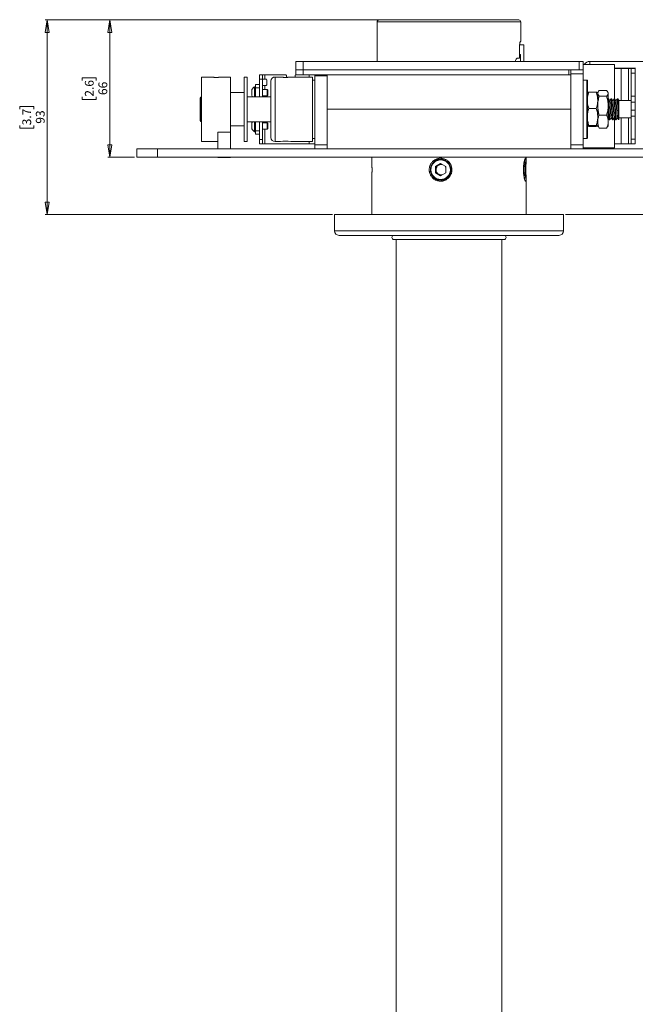
# Paper-space layout 'Sheet2' of a CAD drawing. Units: millimetres. Extents: x 65 to 2853, y 100 to 2737.
# Drawn here: x 761 to 1056, y 1049 to 1521 of the extents above; entities that cross this region are included whole.
import ezdxf

# ---------------------------------------------------------------- set-up
doc = ezdxf.new("R2010")
doc.units = ezdxf.units.MM
doc.styles.add('SLDTEXTSTYLE1', font='TXT', dxfattribs={"width": 0.75})
doc.dimstyles.new('SLDDIMSTYLE0', dxfattribs={"dimtxt": 4.233333, "dimasz": 6, "dimexe": 0, "dimexo": 0.0625, "dimgap": 1.058333, "dimtad": 1, "dimdec": 0, "dimrnd": 1e-09, "dimzin": 12, "dimdsep": 46, "dimtxsty": 'SLDTEXTSTYLE1', "dimblk1": 'CLOSED', "dimblk2": 'CLOSED', "dimsah": 1, "dimcen": 0.09, "dimadec": 0, "dimazin": 3, "dimtfac": 1, "dimtdec": 0, "dimtofl": 0, "dimtmove": 0, "dimatfit": 3, "dimldrblk": 'CLOSED', "dimfxl": 0, "dimfrac": 2, "dimtolj": 1, "dimtzin": 12, "dimarcsym": 0})
doc.dimstyles.new('SLDDIMSTYLE1', dxfattribs={"dimtxt": 4.233333, "dimasz": 6, "dimexe": 0, "dimexo": 0.0625, "dimgap": 1.058333, "dimtad": 1, "dimdec": 0, "dimrnd": 1e-09, "dimzin": 12, "dimdsep": 46, "dimtxsty": 'SLDTEXTSTYLE1', "dimblk1": 'CLOSED', "dimblk2": 'CLOSED', "dimsah": 1, "dimcen": 0.09, "dimadec": 0, "dimazin": 3, "dimtfac": 1, "dimtdec": 0, "dimtmove": 0, "dimatfit": 0, "dimldrblk": 'CLOSED', "dimfxl": 0, "dimfrac": 2, "dimtolj": 1, "dimtzin": 12, "dimarcsym": 0})

# ---------------------------------------------------------------- blocks, each defined once
blk = doc.blocks.new('_CLOSED')
at = {"color": 0, "linetype": 'ByBlock', "lineweight": -2}
for p, q in [((-1, 0.166667), (0, 0)), ((-1, 0.166667), (-1, -0.166667)), ((0, 0), (-1, -0.166667)), ((0, 0), (-1, 0))]:
    blk.add_line(p, q, dxfattribs=at)
blk = doc.blocks.new('_D_11')
at = {"color": 7, "linetype": 'Continuous', "lineweight": 0}
for p, q in [((934.26, 1521.11), (772.77, 1521.11)), ((773.77, 1521.11), (773.77, 1427.71)), ((760.54, 1478.32), (760.54, 1479.61)), ((760.54, 1479.61), (767.27, 1479.61)), ((767.27, 1479.61), (767.27, 1478.32)), ((760.54, 1470.51), (760.54, 1469.22)), ((767.27, 1469.22), (767.27, 1470.51)), ((760.54, 1469.22), (767.27, 1469.22)), ((910.74, 1427.71), (772.77, 1427.71))]:
    blk.add_line(p, q, dxfattribs=at)
at = {"color": 7, "linetype": 'Continuous', "lineweight": 0, "xscale": 6, "yscale": 6}
for p, rotation in [((773.77, 1521.11, 100), 90.00000000000037), ((773.77, 1427.71, 100), 270.0000000000003)]:
    blk.add_blockref('_CLOSED', p, dxfattribs=dict(at, rotation=rotation))
at = {"color": 7, "linetype": 'Continuous', "lineweight": 0, "char_height": 4.233, "attachment_point": 1, "rotation": 90, "style": 'SLDTEXTSTYLE1'}
for s, insert in [('3.7', (761.81, 1470.51)), ('93', (768.31, 1471.29))]:
    blk.add_mtext(s, dxfattribs=dict(at, insert=insert))
blk = doc.blocks.new('_D_12')
at = {"color": 7, "linetype": 'Continuous', "lineweight": 0}
for p, q in [((934.26, 1521.11), (802.82, 1521.11)), ((803.82, 1455.21), (803.82, 1521.11)), ((790.59, 1492.07), (790.59, 1493.36)), ((790.59, 1493.36), (797.31, 1493.36)), ((797.31, 1493.36), (797.31, 1492.07)), ((790.59, 1484.26), (790.59, 1482.97)), ((797.31, 1482.97), (797.31, 1484.26)), ((790.59, 1482.97), (797.31, 1482.97)), ((815.74, 1455.21), (802.82, 1455.21))]:
    blk.add_line(p, q, dxfattribs=at)
at = {"color": 7, "linetype": 'Continuous', "lineweight": 0, "xscale": 6, "yscale": 6}
for p, rotation in [((803.82, 1521.11, 100), 90.00000000000038), ((803.82, 1455.21, 100), 270.0000000000004)]:
    blk.add_blockref('_CLOSED', p, dxfattribs=dict(at, rotation=rotation))
at = {"color": 7, "linetype": 'Continuous', "lineweight": 0, "char_height": 4.233, "attachment_point": 1, "rotation": 90, "style": 'SLDTEXTSTYLE1'}
for s, insert in [('2.6', (791.86, 1484.26)), ('66', (798.36, 1485.04))]:
    blk.add_mtext(s, dxfattribs=dict(at, insert=insert))
blk = doc.blocks.new('_D_13')
at = {"color": 7, "linetype": 'Continuous', "lineweight": 0}
for p, q in [((1232.74, 1455.21), (1232.74, 1467.21)), ((1217.74, 1455.21), (1233.74, 1455.21)), ((1232.74, 1455.21), (1232.74, 1427.71)), ((1219.51, 1445.37), (1219.51, 1446.66)), ((1219.51, 1446.66), (1226.24, 1446.66)), ((1226.24, 1446.66), (1226.24, 1445.37)), ((1219.51, 1437.56), (1219.51, 1436.27)), ((1226.24, 1436.27), (1226.24, 1437.56)), ((1219.51, 1436.27), (1226.24, 1436.27)), ((1022.74, 1427.71), (1233.74, 1427.71)), ((1232.74, 1427.71), (1232.74, 1415.71))]:
    blk.add_line(p, q, dxfattribs=at)
at = {"color": 7, "linetype": 'Continuous', "lineweight": 0, "xscale": 6, "yscale": 6}
for p, rotation in [((1232.74, 1455.21, 100), 270.0000000000004), ((1232.74, 1427.71, 100), 90.00000000000038)]:
    blk.add_blockref('_CLOSED', p, dxfattribs=dict(at, rotation=rotation))
at = {"color": 7, "linetype": 'Continuous', "lineweight": 0, "char_height": 4.233, "attachment_point": 1, "rotation": 90, "style": 'SLDTEXTSTYLE1'}
for s, insert in [('1.1', (1220.78, 1437.56)), ('28', (1227.28, 1438.34))]:
    blk.add_mtext(s, dxfattribs=dict(at, insert=insert))

psp = doc.layouts.new('Sheet2')

# ---------------------------------------------------------------- linework, layer by layer
at = {"color": 7, "linetype": 'Continuous', "lineweight": 15}
for p, q in [((932.24, 1520.11), (932.24, 1501.21)), ((933.24, 1521.11), (1000.24, 1521.11)), ((942.26, 1521.21), (942.16, 1521.11)), ((942.26, 1521.21), (991.21, 1521.21)), ((991.31, 1521.11), (991.21, 1521.21)), ((1001.24, 1510.71), (1001.24, 1520.11)), ((1000.61, 1502.71), (1000.61, 1507.71)), ((1002.71, 1509.21), (1000.69, 1509.21)), ((1001.05, 1510.71), (1001.24, 1510.71)), ((1002.71, 1509.21), (1002.71, 1501.21)), ((1000.61, 1502.71), (999.55, 1502.71)), ((1001.01, 1504.46), (1000.61, 1504.46)), ((1001.01, 1501.21), (1001.01, 1504.46)), ((893.24, 1497.21), (893.24, 1501.21)), ((893.24, 1501.21), (896.74, 1501.21)), ((896.74, 1501.21), (896.74, 1497.21)), ((896.74, 1501.21), (1029.24, 1501.21)), ((1029.24, 1497.21), (1029.24, 1501.21)), ((1029.24, 1501.21), (1031.24, 1501.21)), ((1031.24, 1501.21), (1031.24, 1497.21)), ((1046.24, 1499.71), (1031.24, 1499.71)), ((1034.44, 1501.21), (1034.44, 1499.71)), ((1034.44, 1501.21), (1175.04, 1501.21)), ((1046.24, 1499.71), (1046.24, 1497.71)), ((852.37, 1493.71), (847.87, 1493.71)), ((847.87, 1462.71), (847.87, 1493.71)), ((861.87, 1493.71), (857.37, 1493.71)), ((861.87, 1462.71), (861.87, 1493.71)), ((869.87, 1493.71), (868.37, 1493.71)), ((868.37, 1493.71), (868.37, 1462.71)), ((869.87, 1493.71), (869.87, 1462.71)), ((875.74, 1494.71), (877.24, 1494.71)), ((875.74, 1492.71), (875.74, 1494.71)), ((877.24, 1494.71), (877.24, 1492.71)), ((877.24, 1494.71), (878.34, 1494.71)), ((878.34, 1494.71), (878.34, 1492.71)), ((878.34, 1494.71), (888.34, 1494.71)), ((885.74, 1493.71), (883.24, 1493.71)), ((888.64, 1493.52), (888.64, 1494.41)), ((901.24, 1493.71), (890.73, 1493.71)), ((892.84, 1494.41), (892.84, 1493.71)), ((893.14, 1494.71), (893.24, 1494.71)), ((893.24, 1494.71), (893.24, 1497.21)), ((893.24, 1497.21), (896.74, 1497.21)), ((896.74, 1494.71), (893.24, 1494.71)), ((896.74, 1497.21), (896.74, 1494.71)), ((896.74, 1497.21), (1024.24, 1497.21)), ((896.74, 1497.21), (1029.24, 1497.21)), ((896.74, 1494.71), (1024.24, 1494.71)), ((901.24, 1478.21), (901.24, 1493.71)), ((902.24, 1494.21), (902.24, 1494.71)), ((902.24, 1461.21), (902.24, 1494.21)), ((908.24, 1494.21), (902.24, 1494.21)), ((908.24, 1494.71), (908.24, 1478.21)), ((908.24, 1494.71), (1025.24, 1494.71)), ((908.24, 1461.21), (908.24, 1494.21)), ((1024.24, 1494.71), (1024.24, 1497.21)), ((1025.24, 1497.21), (1025.24, 1496.95)), ((1025.24, 1495.21), (1025.24, 1496.95)), ((1031.24, 1495.21), (1025.24, 1495.21)), ((1025.24, 1495.21), (1025.24, 1461.21)), ((1025.24, 1494.71), (1025.24, 1478.21)), ((1031.24, 1497.21), (1029.24, 1497.21)), ((1031.24, 1497.21), (1031.24, 1495.21)), ((1031.24, 1495.21), (1031.24, 1461.21)), ((1046.24, 1483.21), (1046.24, 1497.71)), ((1046.24, 1497.71), (1049.44, 1497.71)), ((1049.44, 1497.71), (1053.04, 1497.71)), ((1054.24, 1497.71), (1053.04, 1497.71)), ((1054.24, 1497.71), (1056.24, 1497.71)), ((1054.24, 1495.55), (1054.24, 1497.71)), ((1056.24, 1495.55), (1054.24, 1495.55)), ((1054.24, 1484.5), (1054.24, 1495.55)), ((1056.24, 1497.71), (1056.24, 1495.55)), ((1056.24, 1484.5), (1056.24, 1495.55)), ((873.74, 1489.06), (873.36, 1489.06)), ((873.36, 1484.21), (873.36, 1489.06)), ((873.74, 1490.09), (875.74, 1490.09)), ((873.74, 1488.59), (873.74, 1490.09)), ((875.74, 1488.59), (873.74, 1488.59)), ((873.74, 1484.21), (873.74, 1488.59)), ((877.24, 1492.71), (875.74, 1492.71)), ((875.74, 1492.71), (875.74, 1484.21)), ((877.24, 1492.71), (877.24, 1484.21)), ((877.24, 1492.71), (878.34, 1492.71)), ((878.34, 1489.71), (877.24, 1489.71)), ((878.34, 1492.71), (878.94, 1492.71)), ((878.94, 1489.71), (878.34, 1489.71)), ((879.24, 1492.41), (879.24, 1490.01)), ((881.24, 1478.21), (881.24, 1491.71)), ((902.24, 1492.21), (901.24, 1492.21)), ((1032.94, 1492.21), (1031.24, 1492.21)), ((1033.19, 1491.96), (1033.19, 1464.46)), ((847.87, 1484.21), (847.74, 1484.21)), ((868.37, 1486.21), (861.87, 1486.21)), ((881.24, 1484.21), (869.87, 1484.21)), ((872.09, 1484.79), (872.09, 1487.64)), ((879.46, 1487.71), (877.24, 1487.71)), ((877.24, 1484.71), (879.46, 1484.71)), ((879.74, 1487.43), (879.46, 1487.71)), ((879.46, 1484.71), (879.46, 1487.71)), ((879.46, 1484.71), (879.74, 1484.99)), ((879.74, 1484.99), (879.74, 1487.43)), ((1037.48, 1486.43), (1033.9, 1486.43)), ((1038.41, 1486.6), (1038.19, 1486.21)), ((1038.19, 1485.85), (1038.19, 1486.21)), ((1038.19, 1479.96), (1038.19, 1485.85)), ((1038.19, 1485.85), (1038.19, 1482.55)), ((1042.48, 1487.23), (1038.9, 1487.23)), ((1042.48, 1484.47), (1038.9, 1484.47)), ((1043.19, 1486.21), (1042.97, 1486.6)), ((1043.19, 1486.21), (1043.19, 1485.85)), ((1043.19, 1485.85), (1043.19, 1479.96)), ((1054.24, 1481.66), (1054.24, 1484.5)), ((1054.24, 1484.5), (1056.24, 1484.5)), ((1056.24, 1484.5), (1056.24, 1481.66)), ((847.24, 1478.21), (847.24, 1483.71)), ((1038.19, 1482.55), (1038.19, 1474.55)), ((1038.19, 1472.33), (1038.19, 1479.96)), ((1043.29, 1483.21), (1043.19, 1483.21)), ((1043.19, 1479.96), (1043.19, 1472.33)), ((1044.79, 1483.21), (1044.49, 1483.21)), ((1046.29, 1483.21), (1045.99, 1483.21)), ((1047.79, 1483.21), (1047.49, 1483.21)), ((1054.24, 1482.36), (1048.24, 1482.36)), ((1056.24, 1481.66), (1054.24, 1481.66)), ((1054.24, 1477.77), (1054.24, 1481.66)), ((1056.24, 1477.77), (1056.24, 1481.66)), ((847.24, 1472.71), (847.24, 1478.21)), ((881.24, 1464.71), (881.24, 1478.21)), ((901.24, 1462.71), (901.24, 1478.21)), ((908.24, 1459.21), (908.24, 1478.21)), ((908.24, 1478.21), (1025.24, 1478.21)), ((1025.24, 1459.21), (1025.24, 1478.21)), ((1037.48, 1478.66), (1033.9, 1478.66)), ((1038.19, 1474.55), (1038.19, 1470.22)), ((1042.48, 1475.46), (1038.9, 1475.46)), ((1048.24, 1478.21), (1048.16, 1478.21)), ((1048.24, 1478.21), (1048.24, 1473.21)), ((1054.24, 1474.93), (1054.24, 1477.77)), ((1054.24, 1477.77), (1056.24, 1477.77)), ((1056.24, 1474.93), (1054.24, 1474.93)), ((1054.24, 1463.88), (1054.24, 1474.93)), ((1056.24, 1477.77), (1056.24, 1474.93)), ((1056.24, 1463.88), (1056.24, 1474.93)), ((847.74, 1472.21), (847.87, 1472.21)), ((861.87, 1470.21), (868.37, 1470.21)), ((869.87, 1472.21), (881.24, 1472.21)), ((872.09, 1470.21), (872.09, 1471.64)), ((872.09, 1468.79), (872.09, 1470.21)), ((873.36, 1470.21), (873.36, 1472.21)), ((873.36, 1467.36), (873.36, 1470.21)), ((873.74, 1467.84), (873.74, 1472.21)), ((875.74, 1472.21), (875.74, 1463.71)), ((877.24, 1472.21), (877.24, 1463.71)), ((879.46, 1471.71), (877.24, 1471.71)), ((879.74, 1471.43), (879.46, 1471.71)), ((879.46, 1470.21), (879.46, 1471.71)), ((879.46, 1468.71), (879.46, 1470.21)), ((879.74, 1470.21), (879.74, 1471.43)), ((879.74, 1468.99), (879.74, 1470.21)), ((1037.48, 1470.45), (1033.9, 1470.45)), ((1037.48, 1470), (1033.9, 1470)), ((1038.19, 1470.21), (1038.19, 1472.33)), ((1038.19, 1470.21), (1038.41, 1469.83)), ((1038.48, 1469.84), (1038.9, 1469.2)), ((1042.9, 1469.84), (1042.48, 1469.2)), ((1042.97, 1469.83), (1043.19, 1470.21)), ((1043.19, 1470.21), (1043.19, 1472.33)), ((1043.74, 1473.21), (1044.04, 1473.21)), ((1045.24, 1473.21), (1045.54, 1473.21)), ((1046.24, 1461.71), (1046.24, 1473.83)), ((1046.74, 1473.21), (1047.04, 1473.21)), ((1048.24, 1474.06), (1054.24, 1474.06)), ((855.79, 1467.21), (855.79, 1459.21)), ((861.79, 1467.21), (855.79, 1467.21)), ((861.79, 1459.21), (861.79, 1467.21)), ((873.36, 1467.36), (873.74, 1467.36)), ((873.74, 1467.84), (875.74, 1467.84)), ((873.74, 1466.34), (873.74, 1467.84)), ((875.74, 1466.34), (873.74, 1466.34)), ((877.24, 1468.71), (879.46, 1468.71)), ((879.46, 1468.71), (879.74, 1468.99)), ((1042.48, 1469.2), (1038.9, 1469.2)), ((847.87, 1462.71), (855.79, 1462.71)), ((861.79, 1462.71), (861.87, 1462.71)), ((868.37, 1462.71), (869.87, 1462.71)), ((875.74, 1463.71), (877.24, 1463.71)), ((875.74, 1461.71), (875.74, 1463.71)), ((877.24, 1461.71), (875.74, 1461.71)), ((877.24, 1463.71), (877.24, 1461.71)), ((877.24, 1461.71), (878.34, 1461.71)), ((878.34, 1461.71), (899.64, 1461.71)), ((883.24, 1462.71), (885.75, 1462.71)), ((890.74, 1462.71), (901.24, 1462.71)), ((899.64, 1461.71), (902.24, 1461.71)), ((901.24, 1464.21), (902.24, 1464.21)), ((902.24, 1461.21), (908.24, 1461.21)), ((902.24, 1459.21), (902.24, 1461.21)), ((1025.24, 1461.21), (1031.24, 1461.21)), ((1031.24, 1464.21), (1032.94, 1464.21)), ((1031.24, 1461.21), (1031.24, 1459.21)), ((1046.24, 1461.71), (1046.24, 1459.71)), ((1049.44, 1461.71), (1046.24, 1461.71)), ((1053.04, 1461.71), (1049.44, 1461.71)), ((1053.04, 1461.71), (1054.24, 1461.71)), ((1054.24, 1463.88), (1056.24, 1463.88)), ((1054.24, 1461.71), (1054.24, 1463.88)), ((1056.24, 1461.71), (1054.24, 1461.71)), ((1056.24, 1463.88), (1056.24, 1461.71)), ((816.74, 1455.21), (816.74, 1459.21)), ((816.74, 1459.21), (826.74, 1459.21)), ((826.74, 1459.21), (826.74, 1455.21)), ((1206.74, 1459.21), (826.74, 1459.21)), ((1031.24, 1459.71), (1046.24, 1459.71)), ((826.74, 1455.21), (816.74, 1455.21)), ((1206.74, 1455.21), (826.74, 1455.21)), ((855.79, 1455.21), (855.79, 1455.11)), ((861.79, 1455.11), (855.79, 1455.11)), ((861.79, 1455.11), (861.79, 1455.21)), ((929.74, 1455.21), (929.74, 1452.88)), ((960.19, 1450.68), (962.72, 1452.15)), ((960.52, 1450.68), (961.79, 1451.42)), ((961.79, 1451.42), (962.88, 1452.05)), ((962.72, 1452.15), (965.24, 1450.68)), ((963.38, 1454.21), (962.75, 1454.21)), ((1002.74, 1450.68), (1003.02, 1452.15)), ((1003.02, 1452.15), (1003.3, 1450.68)), ((1003.74, 1452.9), (1003.74, 1455.21)), ((960.19, 1450.68), (960.19, 1447.75)), ((960.52, 1450.68), (960.19, 1450.68)), ((962.72, 1446.28), (960.19, 1447.75)), ((960.52, 1447.75), (960.19, 1447.75)), ((960.52, 1450.68), (960.52, 1449.21)), ((960.52, 1449.21), (960.52, 1447.75)), ((961.79, 1447.01), (960.52, 1447.75)), ((962.88, 1446.37), (961.79, 1447.01)), ((962.72, 1446.28), (965.24, 1447.75)), ((965.24, 1447.75), (965.24, 1450.68)), ((1002.74, 1450.68), (1002.74, 1447.75)), ((1002.74, 1450.68), (1003.3, 1450.68)), ((1003.02, 1446.28), (1002.74, 1447.75)), ((1002.74, 1447.75), (1003.3, 1447.75)), ((1003.02, 1446.28), (1003.3, 1447.75)), ((1003.3, 1447.75), (1003.3, 1450.68)), ((929.74, 1445.53), (929.74, 1427.71)), ((962.75, 1444.21), (963.38, 1444.21)), ((1003.74, 1427.71), (1003.74, 1445.55)), ((911.74, 1427.71), (911.74, 1419.91)), ((1021.74, 1427.71), (911.74, 1427.71)), ((1021.74, 1419.91), (1021.74, 1427.71)), ((913.94, 1417.71), (1019.54, 1417.71)), ((940.34, 1415.71), (993.14, 1415.71)), ((941.34, 1415.71), (941.34, 689.51)), ((992.14, 689.51), (992.14, 1415.71))]:
    psp.add_line(p, q, dxfattribs=at)
at = {"color": 8, "linetype": 'Continuous', "lineweight": 15}
for p, q in [((1001.24, 1520.11), (932.24, 1520.11)), ((1046.24, 1498.01), (1056.38, 1498.01)), ((883.24, 1493.71), (883.24, 1478.21)), ((899.64, 1494.71), (899.64, 1493.71)), ((1049.44, 1497.71), (1049.44, 1482.36)), ((1053.04, 1497.71), (1053.04, 1482.36)), ((878.34, 1489.71), (878.34, 1487.71)), ((1032.94, 1464.21), (1032.94, 1492.21)), ((847.74, 1484.21), (847.74, 1478.21)), ((878.34, 1484.71), (878.34, 1484.21)), ((847.74, 1478.21), (847.74, 1472.21)), ((883.24, 1478.21), (883.24, 1462.71)), ((878.34, 1472.21), (878.34, 1471.71)), ((1049.44, 1474.06), (1049.44, 1461.71)), ((1053.04, 1474.06), (1053.04, 1461.71)), ((878.34, 1468.71), (878.34, 1461.71)), ((899.64, 1462.71), (899.64, 1461.71)), ((1021.74, 1419.91), (911.74, 1419.91))]:
    psp.add_line(p, q, dxfattribs=at)
at = {"color": 7, "linetype": 'Continuous', "lineweight": 15, "flags": 128}
psp.add_lwpolyline([(1003.09, 1444.56), (1003.09, 1444.56), (1003.23, 1444.94), (1003.36, 1445.66), (1003.45, 1446.67), (1003.51, 1447.89), (1003.54, 1449.21), (1003.51, 1450.54), (1003.45, 1451.76), (1003.36, 1452.77), (1003.23, 1453.49), (1003.1, 1453.85)], dxfattribs=at)
at = {"color": 7, "linetype": 'Continuous', "lineweight": 15}
psp.add_circle((962.74, 1449.22), 4.69, dxfattribs=at)
for centre, radius, start, end in [((933.24, 1520.11), 1, 90, 180), ((1000.24, 1520.11), 1, 0, 90), ((1034.44, 1498.01), 3.2, 90, 147.91), ((883.24, 1491.71), 2, 90, 180), ((888.34, 1494.41), 0.3, 360, 90), ((893.14, 1494.41), 0.3, 90, 180), ((875.12, 1486.21), 3.35, 121.7463, 154.8371), ((878.94, 1492.41), 0.3, 0, 90), ((878.94, 1490.01), 0.3, 270, 0), ((1032.94, 1491.96), 0.25, 0, 90), ((847.74, 1483.71), 0.5, 90, 180), ((875.12, 1486.21), 3.35, 205.1629, 216.6384), ((847.74, 1472.71), 0.5, 180, 270), ((875.12, 1470.21), 3.35, 143.3616, 154.8371), ((875.12, 1470.21), 3.35, 205.1629, 238.2537), ((883.24, 1464.71), 2, 180, 270), ((888.24, 1447.34), 15.58, 80.766, 99.2123), ((1032.94, 1464.46), 0.25, 270, 360), ((962.77, 1449.23), 4.98, 90.1679, 180.182), ((963.38, 1449.26), 5.46, 90.058, 144.5949), ((963.07, 1449.22), 2.54, 120.237, 180.0656), ((963.05, 1449.24), 2.51, 80.7917, 120.1717), ((963.03, 1449.22), 2.54, 29.4853, 38.9876), ((962.77, 1449.2), 4.98, 179.818, 269.8321), ((963.38, 1449.17), 5.46, 215.4051, 269.942), ((963.07, 1449.21), 2.54, 179.9344, 239.763), ((963.05, 1449.19), 2.51, 239.8283, 279.2083), ((963.03, 1449.21), 2.54, 321.0124, 330.5147), ((963.38, 1449.17), 4.95, 270.0281, 316.4005), ((913.94, 1419.91), 2.2, 180, 270), ((940.34, 1416.71), 1, 90, 270), ((993.14, 1416.71), 1, 270, 90), ((1019.54, 1419.91), 2.2, 270, 0)]:
    psp.add_arc(centre, radius, start, end, dxfattribs=at)
at = {"color": 8, "linetype": 'Continuous', "lineweight": 15}
psp.add_arc((962.73, 1449.21), 5, 270.2501, 89.7499, dxfattribs=at)
at = {"color": 7, "linetype": 'Continuous', "lineweight": 15}
for points, knots in [([(1000.61, 1507.71), (1000.61, 1508.05), (1000.63, 1508.72), (1000.72, 1509.62), (1000.85, 1510.3), (1000.96, 1510.66), (1001.03, 1510.7), (1001.05, 1510.71)], [0, 0, 0, 0, 0.214141, 0.428262, 0.642892, 0.857857, 1, 1, 1, 1]), ([(998.67, 1501.21), (998.7, 1501.34), (998.78, 1501.77), (999.02, 1502.29), (999.3, 1502.66), (999.48, 1502.7), (999.55, 1502.71)], [0, 0, 0, 0, 0.136167, 0.46045, 0.785238, 1, 1, 1, 1]), ([(857.37, 1493.71), (857.37, 1493.71), (857.37, 1493.71), (857.36, 1493.71), (857.32, 1493.71), (857.24, 1493.69), (857.13, 1493.68), (857, 1493.66), (856.84, 1493.64), (856.66, 1493.61), (856.45, 1493.59), (856.22, 1493.57), (855.97, 1493.55), (855.72, 1493.53), (855.45, 1493.52), (855.17, 1493.51), (854.89, 1493.51), (854.61, 1493.51), (854.33, 1493.52), (854.06, 1493.53), (853.81, 1493.55), (853.56, 1493.57), (853.33, 1493.59), (853.12, 1493.61), (852.93, 1493.63), (852.76, 1493.65), (852.62, 1493.67), (852.52, 1493.69), (852.43, 1493.7), (852.38, 1493.71), (852.37, 1493.71), (852.37, 1493.71), (852.37, 1493.71)], [0, 0, 0, 0, 0.007685, 0.03492, 0.060947, 0.113881, 0.140848, 0.166996, 0.220161, 0.247239, 0.273676, 0.327446, 0.354844, 0.381296, 0.435117, 0.462554, 0.488712, 0.541929, 0.569052, 0.595069, 0.647974, 0.674923, 0.701168, 0.754535, 0.781717, 0.808207, 0.86209, 0.889551, 0.915922, 0.969578, 0.996931, 1, 1, 1, 1]), ([(890.73, 1493.71), (890.73, 1493.71), (890.73, 1493.71), (890.65, 1493.7), (890.51, 1493.68), (890.3, 1493.65), (890.03, 1493.61), (889.71, 1493.58), (889.35, 1493.55), (888.95, 1493.53), (888.54, 1493.51), (888.12, 1493.51), (887.7, 1493.52), (887.3, 1493.54), (886.93, 1493.57), (886.59, 1493.6), (886.3, 1493.63), (886.06, 1493.67), (885.88, 1493.69), (885.77, 1493.71), (885.73, 1493.72), (885.74, 1493.71), (885.74, 1493.71)], [0, 0, 0, 0, 0.034872, 0.087087, 0.140805, 0.19326, 0.247201, 0.300239, 0.354811, 0.407881, 0.462524, 0.515005, 0.569026, 0.62122, 0.674902, 0.727553, 0.781702, 0.834845, 0.88954, 0.942447, 0.996923, 1, 1, 1, 1]), ([(1033.9, 1486.43), (1033.8, 1486.1), (1033.38, 1484.84), (1033.27, 1483.52), (1033.19, 1482.55)], [0, 0, 0, 0, 0.257551, 1, 1, 1, 1]), ([(1033.19, 1486.2), (1033.19, 1486.21), (1033.2, 1486.25), (1033.35, 1486.33), (1033.72, 1486.39), (1033.9, 1486.43)], [0, 0, 0, 0, 0.070086, 0.530782, 1, 1, 1, 1]), ([(1037.48, 1486.43), (1037.58, 1486.1), (1038, 1484.84), (1038.11, 1483.52), (1038.19, 1482.55)], [0, 0, 0, 0, 0.257551, 1, 1, 1, 1]), ([(1038.19, 1486.2), (1038.19, 1486.21), (1038.18, 1486.25), (1038.03, 1486.33), (1037.66, 1486.39), (1037.48, 1486.43)], [0, 0, 0, 0, 0.070086, 0.530782, 1, 1, 1, 1]), ([(1038.9, 1487.23), (1038.8, 1487.11), (1038.38, 1486.66), (1038.27, 1486.2), (1038.19, 1485.85)], [0, 0, 0, 0, 0.257551, 1, 1, 1, 1]), ([(1038.19, 1485.85), (1038.2, 1485.72), (1038.24, 1485.26), (1038.62, 1484.8), (1038.9, 1484.47)], [0, 0, 0, 0, 0.268634, 1, 1, 1, 1]), ([(1038.9, 1484.47), (1038.7, 1483.74), (1038.3, 1482.26), (1038.23, 1480.73), (1038.19, 1479.96)], [0, 0, 0, 0, 0.495458, 1, 1, 1, 1]), ([(1042.48, 1487.23), (1042.58, 1487.11), (1043, 1486.66), (1043.11, 1486.2), (1043.19, 1485.85)], [0, 0, 0, 0, 0.257551, 1, 1, 1, 1]), ([(1043.19, 1485.85), (1043.18, 1485.72), (1043.14, 1485.26), (1042.76, 1484.8), (1042.48, 1484.47)], [0, 0, 0, 0, 0.268634, 1, 1, 1, 1]), ([(1042.48, 1484.47), (1042.68, 1483.74), (1043.08, 1482.26), (1043.15, 1480.73), (1043.19, 1479.96)], [0, 0, 0, 0, 0.495458, 1, 1, 1, 1]), ([(1033.19, 1482.55), (1033.2, 1482.19), (1033.24, 1480.88), (1033.62, 1479.6), (1033.9, 1478.66)], [0, 0, 0, 0, 0.268634, 1, 1, 1, 1]), ([(1038.19, 1482.55), (1038.18, 1482.19), (1038.14, 1480.88), (1037.76, 1479.6), (1037.48, 1478.66)], [0, 0, 0, 0, 0.268634, 1, 1, 1, 1]), ([(1038.19, 1479.96), (1038.19, 1479.86), (1038.2, 1479.05), (1038.35, 1477.52), (1038.72, 1476.15), (1038.9, 1475.46)], [0, 0, 0, 0, 0.070086, 0.530782, 1, 1, 1, 1]), ([(1043.19, 1479.96), (1043.19, 1479.86), (1043.18, 1479.05), (1043.03, 1477.52), (1042.66, 1476.15), (1042.48, 1475.46)], [0, 0, 0, 0, 0.070086, 0.530782, 1, 1, 1, 1]), ([(1043.73, 1473.25), (1043.71, 1473.3), (1043.65, 1473.43), (1043.54, 1474.68), (1043.42, 1476.93), (1043.31, 1479.54), (1043.23, 1480.88), (1043.19, 1481.54)], [0, 0, 0, 0, 0.119322, 0.342625, 0.566952, 0.78881, 1, 1, 1, 1]), ([(1044.04, 1473.36), (1044.01, 1473.35), (1043.95, 1473.33), (1043.84, 1474.69), (1043.74, 1476.57), (1043.65, 1478.64), (1043.54, 1480.75), (1043.43, 1482.54), (1043.34, 1483.37), (1043.29, 1483.17), (1043.29, 1483.15)], [0, 0, 0, 0, 0.1014313, 0.2615337, 0.4223709, 0.5005551, 0.661037, 0.8201248, 0.9811402, 1, 1, 1, 1]), ([(1043.91, 1482.45), (1043.81, 1482.58), (1043.6, 1482.83), (1043.4, 1483.08), (1043.3, 1483.21)], [0, 0, 0, 0, 0.49995, 1, 1, 1, 1]), ([(1044.54, 1483.1), (1044.44, 1482.97), (1044.24, 1482.73), (1044.04, 1482.49), (1043.94, 1482.37)], [0, 0, 0, 0, 0.500009, 1, 1, 1, 1]), ([(1044.63, 1474.1), (1044.61, 1474.1), (1044.55, 1474.1), (1044.44, 1475.23), (1044.32, 1477.12), (1044.21, 1479.36), (1044.08, 1481.21), (1043.99, 1482.27), (1043.95, 1482.28), (1043.94, 1482.29)], [0, 0, 0, 0, 0.090009, 0.265701, 0.4422, 0.616753, 0.793135, 0.968959, 1, 1, 1, 1]), ([(1045.23, 1473.25), (1045.21, 1473.3), (1045.15, 1473.43), (1045.04, 1474.68), (1044.92, 1476.94), (1044.81, 1479.56), (1044.68, 1481.74), (1044.59, 1482.98), (1044.55, 1483), (1044.54, 1483.01)], [0, 0, 0, 0, 0.093507, 0.268499, 0.444294, 0.618154, 0.793831, 0.968954, 1, 1, 1, 1]), ([(1045.54, 1473.36), (1045.51, 1473.35), (1045.45, 1473.33), (1045.34, 1474.69), (1045.24, 1476.57), (1045.15, 1478.64), (1045.04, 1480.75), (1044.93, 1482.54), (1044.84, 1483.37), (1044.79, 1483.17), (1044.79, 1483.15)], [0, 0, 0, 0, 0.101431, 0.261534, 0.422371, 0.500555, 0.661037, 0.820125, 0.98114, 1, 1, 1, 1]), ([(1045.41, 1482.45), (1045.31, 1482.58), (1045.1, 1482.83), (1044.9, 1483.08), (1044.8, 1483.21)], [0, 0, 0, 0, 0.49995, 1, 1, 1, 1]), ([(1046.04, 1483.1), (1045.94, 1482.97), (1045.74, 1482.73), (1045.54, 1482.49), (1045.44, 1482.37)], [0, 0, 0, 0, 0.5000094, 1, 1, 1, 1]), ([(1046.13, 1474.1), (1046.11, 1474.1), (1046.05, 1474.1), (1045.94, 1475.23), (1045.82, 1477.12), (1045.71, 1479.36), (1045.58, 1481.21), (1045.49, 1482.27), (1045.45, 1482.28), (1045.44, 1482.29)], [0, 0, 0, 0, 0.090009, 0.265701, 0.4422, 0.616753, 0.793135, 0.968959, 1, 1, 1, 1]), ([(1046.73, 1473.25), (1046.71, 1473.3), (1046.65, 1473.43), (1046.54, 1474.68), (1046.42, 1476.94), (1046.31, 1479.56), (1046.18, 1481.74), (1046.09, 1482.98), (1046.05, 1483), (1046.04, 1483.01)], [0, 0, 0, 0, 0.093507, 0.268499, 0.444294, 0.618154, 0.793831, 0.968954, 1, 1, 1, 1]), ([(1047.04, 1473.36), (1047.01, 1473.35), (1046.95, 1473.33), (1046.84, 1474.69), (1046.74, 1476.57), (1046.65, 1478.64), (1046.54, 1480.75), (1046.43, 1482.54), (1046.34, 1483.37), (1046.29, 1483.17), (1046.29, 1483.15)], [0, 0, 0, 0, 0.101431, 0.261534, 0.422371, 0.500555, 0.661037, 0.820125, 0.98114, 1, 1, 1, 1]), ([(1046.91, 1482.45), (1046.81, 1482.58), (1046.6, 1482.83), (1046.4, 1483.08), (1046.3, 1483.21)], [0, 0, 0, 0, 0.49995, 1, 1, 1, 1]), ([(1047.54, 1483.1), (1047.44, 1482.97), (1047.24, 1482.73), (1047.04, 1482.49), (1046.94, 1482.37)], [0, 0, 0, 0, 0.500009, 1, 1, 1, 1]), ([(1047.63, 1474.1), (1047.61, 1474.1), (1047.55, 1474.1), (1047.44, 1475.23), (1047.32, 1477.12), (1047.21, 1479.36), (1047.08, 1481.21), (1046.99, 1482.27), (1046.95, 1482.28), (1046.94, 1482.29)], [0, 0, 0, 0, 0.0900091, 0.2657007, 0.4422, 0.6167533, 0.7931353, 0.9689589, 1, 1, 1, 1]), ([(1048.23, 1473.25), (1048.21, 1473.3), (1048.15, 1473.43), (1048.04, 1474.68), (1047.92, 1476.94), (1047.81, 1479.56), (1047.68, 1481.74), (1047.59, 1482.98), (1047.55, 1483), (1047.54, 1483.01)], [0, 0, 0, 0, 0.093507, 0.268499, 0.444294, 0.618154, 0.793831, 0.968954, 1, 1, 1, 1]), ([(1048.16, 1478.21), (1048.12, 1479.06), (1048.04, 1480.75), (1047.93, 1482.54), (1047.84, 1483.37), (1047.79, 1483.17), (1047.79, 1483.15)], [0, 0, 0, 0, 0.321321, 0.63985, 0.962238, 1, 1, 1, 1]), ([(1048.25, 1482.65), (1048.2, 1482.71), (1048.05, 1482.9), (1047.9, 1483.08), (1047.8, 1483.21)], [0, 0, 0, 0, 0.322074, 1, 1, 1, 1]), ([(1048.24, 1482.64), (1048.24, 1482.61), (1048.24, 1482.54), (1048.24, 1481.83), (1048.24, 1480.71), (1048.24, 1479.43), (1048.24, 1478.56), (1048.24, 1478.21)], [0, 0, 0, 0, 0.191481, 0.408732, 0.625847, 0.851219, 1, 1, 1, 1]), ([(1033.9, 1478.66), (1033.7, 1478), (1033.3, 1476.65), (1033.23, 1475.26), (1033.19, 1474.55)], [0, 0, 0, 0, 0.495458, 1, 1, 1, 1]), ([(1033.19, 1474.55), (1033.19, 1474.46), (1033.2, 1473.72), (1033.35, 1472.33), (1033.72, 1471.08), (1033.9, 1470.45)], [0, 0, 0, 0, 0.070086, 0.530782, 1, 1, 1, 1]), ([(1037.48, 1478.66), (1037.68, 1478), (1038.08, 1476.65), (1038.15, 1475.26), (1038.19, 1474.55)], [0, 0, 0, 0, 0.495458, 1, 1, 1, 1]), ([(1038.19, 1474.55), (1038.19, 1474.46), (1038.18, 1473.72), (1038.03, 1472.33), (1037.66, 1471.08), (1037.48, 1470.45)], [0, 0, 0, 0, 0.070086, 0.530782, 1, 1, 1, 1]), ([(1038.9, 1475.46), (1038.7, 1474.95), (1038.3, 1473.92), (1038.23, 1472.86), (1038.19, 1472.33)], [0, 0, 0, 0, 0.495458, 1, 1, 1, 1]), ([(1042.48, 1475.46), (1042.68, 1474.95), (1043.08, 1473.92), (1043.15, 1472.86), (1043.19, 1472.33)], [0, 0, 0, 0, 0.495458, 1, 1, 1, 1]), ([(1033.9, 1470.45), (1033.7, 1470.41), (1033.3, 1470.34), (1033.23, 1470.26), (1033.19, 1470.22)], [0, 0, 0, 0, 0.495458, 1, 1, 1, 1]), ([(1033.19, 1470.22), (1033.19, 1470.22), (1033.2, 1470.18), (1033.35, 1470.1), (1033.72, 1470.03), (1033.9, 1470)], [0, 0, 0, 0, 0.070086, 0.530782, 1, 1, 1, 1]), ([(1037.48, 1470.45), (1037.68, 1470.41), (1038.08, 1470.34), (1038.15, 1470.26), (1038.19, 1470.22)], [0, 0, 0, 0, 0.495458, 1, 1, 1, 1]), ([(1038.19, 1470.22), (1038.19, 1470.22), (1038.18, 1470.18), (1038.03, 1470.1), (1037.66, 1470.03), (1037.48, 1470)], [0, 0, 0, 0, 0.070086, 0.530782, 1, 1, 1, 1]), ([(1038.19, 1472.33), (1038.19, 1472.25), (1038.2, 1471.69), (1038.35, 1470.63), (1038.72, 1469.68), (1038.9, 1469.2)], [0, 0, 0, 0, 0.070086, 0.530782, 1, 1, 1, 1]), ([(1043.19, 1472.33), (1043.19, 1472.25), (1043.18, 1471.69), (1043.03, 1470.63), (1042.66, 1469.68), (1042.48, 1469.2)], [0, 0, 0, 0, 0.070086, 0.530782, 1, 1, 1, 1]), ([(1043.13, 1473.97), (1043.23, 1473.85), (1043.43, 1473.6), (1043.63, 1473.35), (1043.73, 1473.22)], [0, 0, 0, 0, 0.4999481, 1, 1, 1, 1]), ([(1044.05, 1473.22), (1044.15, 1473.35), (1044.35, 1473.59), (1044.54, 1473.84), (1044.64, 1473.95)], [0, 0, 0, 0, 0.513737, 1, 1, 1, 1]), ([(1044.63, 1473.97), (1044.73, 1473.85), (1044.93, 1473.6), (1045.13, 1473.35), (1045.23, 1473.22)], [0, 0, 0, 0, 0.499948, 1, 1, 1, 1]), ([(1045.55, 1473.22), (1045.65, 1473.35), (1045.85, 1473.59), (1046.04, 1473.84), (1046.14, 1473.95)], [0, 0, 0, 0, 0.513737, 1, 1, 1, 1]), ([(1046.13, 1473.97), (1046.23, 1473.85), (1046.43, 1473.6), (1046.63, 1473.35), (1046.73, 1473.22)], [0, 0, 0, 0, 0.499948, 1, 1, 1, 1]), ([(1047.05, 1473.22), (1047.15, 1473.35), (1047.35, 1473.59), (1047.54, 1473.84), (1047.64, 1473.95)], [0, 0, 0, 0, 0.5137366, 1, 1, 1, 1]), ([(1047.63, 1473.97), (1047.73, 1473.85), (1047.93, 1473.6), (1048.13, 1473.35), (1048.23, 1473.22)], [0, 0, 0, 0, 0.499948, 1, 1, 1, 1]), ([(929.74, 1452.88), (929.74, 1452.73), (929.74, 1452.47), (929.75, 1452.04), (929.75, 1451.5), (929.76, 1450.92), (929.76, 1450.32), (929.77, 1449.71), (929.77, 1449.09), (929.77, 1448.48), (929.76, 1447.87), (929.76, 1447.28), (929.75, 1446.73), (929.74, 1446.19), (929.74, 1445.79), (929.74, 1445.55), (929.74, 1445.53)], [0, 0, 0, 0, 0.073184, 0.13098, 0.189618, 0.303544, 0.361386, 0.42009, 0.532937, 0.590224, 0.648355, 0.760678, 0.81768, 0.875499, 0.988661, 1, 1, 1, 1]), ([(962.66, 1443.71), (962.26, 1443.74), (961.65, 1443.78), (960.87, 1444.01), (960.31, 1444.24), (959.78, 1444.54), (959.28, 1444.89), (958.83, 1445.3), (958.42, 1445.76), (958.13, 1446.18), (957.92, 1446.53), (957.74, 1446.9), (957.54, 1447.38), (957.37, 1447.97), (957.27, 1448.58), (957.23, 1449.2), (957.26, 1449.81), (957.36, 1450.42), (957.52, 1451.01), (957.75, 1451.58), (958.04, 1452.12), (958.38, 1452.62), (958.78, 1453.08), (959.23, 1453.5), (959.73, 1453.86), (960.26, 1454.16), (960.83, 1454.4), (961.42, 1454.58), (962.02, 1454.69), (962.63, 1454.73), (963.24, 1454.69), (963.85, 1454.6), (964.44, 1454.43), (965.01, 1454.2), (965.55, 1453.91), (966.05, 1453.56), (966.52, 1453.15), (966.87, 1452.77), (967.12, 1452.44), (967.35, 1452.11), (967.61, 1451.65), (967.86, 1451.08), (968.04, 1450.49), (968.15, 1449.88), (968.19, 1449.26), (968.16, 1448.64), (968.06, 1448.04), (967.89, 1447.45), (967.66, 1446.88), (967.37, 1446.34), (967.02, 1445.83), (966.61, 1445.37), (966.15, 1444.95), (965.73, 1444.65), (965.38, 1444.43), (965.02, 1444.24), (964.54, 1444.03), (964.04, 1443.88), (963.52, 1443.77), (963.09, 1443.72), (962.77, 1443.72), (962.66, 1443.71)], [0, 0, 0, 0, 0.03518, 0.05324, 0.070676, 0.088468, 0.106516, 0.124071, 0.141984, 0.160156, 0.168976, 0.177796, 0.195796, 0.214064, 0.231565, 0.249432, 0.267565, 0.28493, 0.302651, 0.320629, 0.338066, 0.355855, 0.3739, 0.391504, 0.409468, 0.427696, 0.445304, 0.463279, 0.481523, 0.498966, 0.516772, 0.534841, 0.552209, 0.56993, 0.587907, 0.605401, 0.623249, 0.641354, 0.650173, 0.658991, 0.676986, 0.695246, 0.71281, 0.730741, 0.74894, 0.766335, 0.784089, 0.802102, 0.819491, 0.837231, 0.855225, 0.872778, 0.890688, 0.908858, 0.917678, 0.926498, 0.944498, 0.962766, 0.971995, 0.990607, 1, 1, 1, 1]), ([(1002.5, 1449.21), (1002.5, 1449.36), (1002.5, 1449.67), (1002.52, 1450.12), (1002.54, 1450.58), (1002.58, 1451.02), (1002.63, 1451.59), (1002.7, 1452.13), (1002.79, 1452.63), (1002.88, 1453.1), (1002.97, 1453.51), (1003.07, 1453.86), (1003.15, 1454.1), (1003.22, 1454.29), (1003.29, 1454.46), (1003.36, 1454.58), (1003.44, 1454.69), (1003.52, 1454.73), (1003.58, 1454.69), (1003.63, 1454.59), (1003.67, 1454.43), (1003.7, 1454.19), (1003.72, 1453.9), (1003.74, 1453.55), (1003.74, 1453.14), (1003.74, 1452.68), (1003.74, 1452.18), (1003.73, 1451.64), (1003.72, 1451.07), (1003.72, 1450.47), (1003.71, 1449.86), (1003.71, 1449.24), (1003.71, 1448.63), (1003.72, 1448.02), (1003.72, 1447.43), (1003.73, 1446.86), (1003.74, 1446.33), (1003.74, 1445.82), (1003.74, 1445.35), (1003.74, 1444.94), (1003.73, 1444.57), (1003.71, 1444.27), (1003.67, 1444.03), (1003.64, 1443.85), (1003.58, 1443.74), (1003.52, 1443.71), (1003.45, 1443.73), (1003.37, 1443.83), (1003.28, 1444), (1003.19, 1444.22), (1003.09, 1444.51), (1002.99, 1444.87), (1002.89, 1445.26), (1002.8, 1445.72), (1002.72, 1446.23), (1002.66, 1446.62), (1002.61, 1447.04), (1002.57, 1447.48), (1002.53, 1447.99), (1002.51, 1448.57), (1002.5, 1449), (1002.5, 1449.21)], [0, 0, 0, 0, 0.013089, 0.02627, 0.03974, 0.053309, 0.066399, 0.093017, 0.106576, 0.119756, 0.14656, 0.160215, 0.173453, 0.186782, 0.200406, 0.214133, 0.227271, 0.254001, 0.267625, 0.280665, 0.307184, 0.320695, 0.333786, 0.360405, 0.373964, 0.387179, 0.414055, 0.42775, 0.44097, 0.467865, 0.481575, 0.49467, 0.521309, 0.534885, 0.547921, 0.57443, 0.587934, 0.601067, 0.627773, 0.641377, 0.654613, 0.681537, 0.695259, 0.708443, 0.735268, 0.748942, 0.762003, 0.788569, 0.802106, 0.815161, 0.84171, 0.855232, 0.868408, 0.895204, 0.908854, 0.922093, 0.935424, 0.949048, 0.962775, 0.981257, 1, 1, 1, 1])]:
    psp.add_open_spline(points, degree=3, knots=knots, dxfattribs=at)

# ---------------------------------------------------------------- dimensions: what is measured, and where the dimension line sits
at = {"color": 7, "linetype": 'Continuous', "lineweight": 0}
for base, p1, p2, dimstyle, picture, middle in [((773.77, 1427.71), (935.26, 1521.11), (911.74, 1427.71), 'SLDDIMSTYLE0', '_D_11', (773.77, 1474.41)), ((803.82, 1521.11), (816.74, 1455.21), (935.26, 1521.11), 'SLDDIMSTYLE0', '_D_12', (803.82, 1488.16)), ((1232.73994852, 1427.71404522), (1216.73994852, 1455.21404522), (1021.73994852, 1427.71404522), 'SLDDIMSTYLE1', '_D_13', (1232.73994852, 1441.46404522))]:
    dim = psp.add_linear_dim(base=base, p1=p1, p2=p2, angle=90, dimstyle=dimstyle, dxfattribs=at)
    dim.commit()
    dim.dimension.update_dxf_attribs({"geometry": picture, "text_midpoint": middle, "dimtype": 160})

doc.saveas('drawing.dxf')
